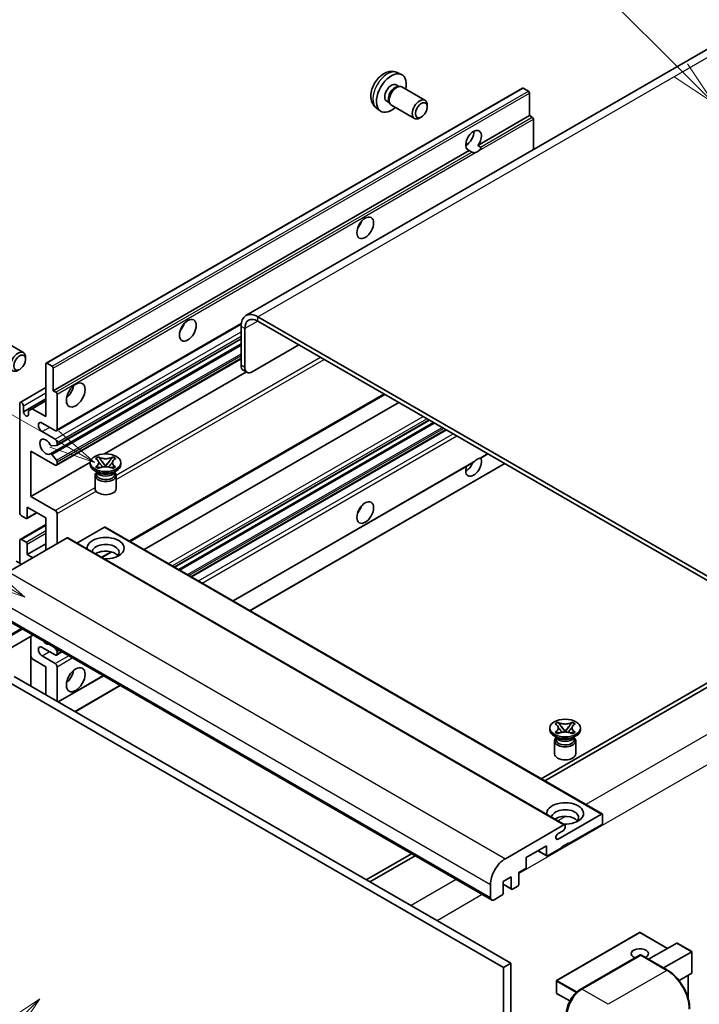
# Model space of a CAD drawing. Units: millimetres. Extents: x 5 to 13173, y -7 to 1819.
# Drawn here: x 292 to 513, y 1140 to 1459 of the extents above; entities that cross this region are included whole.
import ezdxf

# ---------------------------------------------------------------- set-up
doc = ezdxf.new("R2010")
doc.units = ezdxf.units.MM
doc.layers.add('Symbol (TK)', color=100, linetype='Continuous', lineweight=18, true_color=0x00ff3f)
doc.layers.add('Visible (ISO)', color=7, linetype='Continuous', lineweight=35)
doc.layers.add('Visible Narrow (ISO)', color=7, linetype='Continuous', lineweight=25)
doc.styles.add('Note Text (TK2)', font='MS PGothic.ttf')

# ---------------------------------------------------------------- blocks, each defined once
blk = doc.blocks.new('バルーン6')
at = {"layer": 'Symbol (TK)', "color": 100, "true_color": 0x00ff40}
for p, q in [((98.145, 249.698), (91.81, 256.033)), ((99.912, 247.93), (98.498, 250.052)), ((97.791, 249.345), (99.912, 247.93)), ((98.145, 249.698), (99.912, 247.93))]:
    blk.add_line(p, q, dxfattribs=at)
at = {"layer": 'Symbol (TK)'}
blk.add_circle((89.697, 258.146), 3, dxfattribs=at)
at = {"layer": 'Symbol (TK)', "color": 7, "insert": (89.697, 258.14), "char_height": 2, "attachment_point": 5, "style": 'Note Text (TK2)'}
blk.add_mtext('6', dxfattribs=at)
blk = doc.blocks.new('バルーン11')
at = {"layer": 'Symbol (TK)', "color": 100, "true_color": 0x00ff40}
for p, q in [((60.499, 222.46), (52.864, 226.868)), ((62.664, 221.21), (60.749, 222.893)), ((60.499, 222.46), (62.664, 221.21)), ((60.249, 222.027), (62.664, 221.21))]:
    blk.add_line(p, q, dxfattribs=at)
at = {"layer": 'Symbol (TK)'}
blk.add_circle((50.266, 228.368), 3, dxfattribs=at)
at = {"layer": 'Symbol (TK)', "color": 7, "insert": (50.266, 228.35), "char_height": 2, "attachment_point": 5, "style": 'Note Text (TK2)'}
blk.add_mtext('4', dxfattribs=at)
blk = doc.blocks.new('バルーン12')
at = {"layer": 'Symbol (TK)', "color": 100, "true_color": 0x00ff40}
for p, q in [((63.472, 199.474), (61.351, 198.06)), ((61.705, 197.707), (63.472, 199.474)), ((62.058, 197.353), (63.472, 199.474)), ((61.705, 197.707), (51.711, 187.713))]:
    blk.add_line(p, q, dxfattribs=at)
at = {"layer": 'Symbol (TK)'}
blk.add_circle((49.597, 185.599), 3, dxfattribs=at)
at = {"layer": 'Symbol (TK)', "color": 7, "insert": (49.597, 185.576), "char_height": 2, "attachment_point": 5, "style": 'Note Text (TK2)'}
blk.add_mtext('1', dxfattribs=at)
blk = doc.blocks.new('バルーン13')
at = {"layer": 'Symbol (TK)', "color": 100, "true_color": 0x00ff40}
for p, q in [((64.266, 229.739), (49.825, 238.076)), ((66.431, 228.489), (64.516, 230.172)), ((64.266, 229.739), (66.431, 228.489)), ((64.016, 229.306), (66.431, 228.489))]:
    blk.add_line(p, q, dxfattribs=at)
at = {"layer": 'Symbol (TK)'}
blk.add_circle((47.227, 239.576), 3, dxfattribs=at)
at = {"layer": 'Symbol (TK)', "color": 7, "insert": (47.227, 239.553), "char_height": 2, "attachment_point": 5, "style": 'Note Text (TK2)'}
blk.add_mtext('11', dxfattribs=at)

msp = doc.modelspace()

# ---------------------------------------------------------------- linework, layer by layer
at = {"layer": 'Visible (ISO)'}
for p, q in [((522.695, 1453.9671), (365.7173, 1363.3359)), ((414.7619, 1442.2143), (416.1199, 1441.6133)), ((414.4402, 1438.2142), (415.3371, 1437.6963)), ((414.9767, 1437.6761), (415.6044, 1437.7113)), ((300.8896, 1347.8975), (455.4429, 1437.1289)), ((416.3213, 1437.5532), (423.8011, 1433.2347)), ((457.3971, 1436.1236), (455.7001, 1437.1034)), ((457.7608, 1428.2153), (457.7608, 1435.4938)), ((411.3798, 1432.9133), (412.2767, 1432.3955)), ((412.1141, 1432.7177), (412.3973, 1432.1566)), ((412.8928, 1431.6147), (420.3725, 1427.2963)), ((424.5113, 1431.0646), (424.5112, 1431.6659)), ((408.0764, 1430.6347), (409.2759, 1429.7591)), ((440.9851, 1418.5299), (457.7608, 1428.2153)), ((458.6093, 1427.7254), (457.7608, 1428.2153)), ((422.607, 1427.7663), (422.0862, 1427.4658)), ((458.9729, 1417.1771), (458.9729, 1427.0955)), ((437.033, 1418.6375), (437.7433, 1419.0476)), ((440.9851, 1418.5299), (441.8337, 1418.04)), ((303.2074, 1338.9839), (438.1709, 1416.9051)), ((439.0194, 1416.4152), (438.1709, 1416.9051)), ((548.3714, 1259.7254), (369.5744, 1362.9539)), ((548.3714, 1258.3257), (369.5744, 1361.5542)), ((304.2421, 1325.9941), (364.1652, 1360.5907)), ((364.1196, 1359.8045), (364.1196, 1347.2071)), ((365.3318, 1359.1047), (365.3318, 1346.5073)), ((286.0117, 1355.6702), (293.4914, 1351.3518)), ((304.3131, 1321.2378), (364.1196, 1355.7672)), ((302.2553, 1318.4782), (364.1196, 1354.1956)), ((367.7562, 1345.1076), (382.9085, 1353.8558)), ((294.2016, 1349.1817), (294.2015, 1349.7829)), ((304.2421, 1314.7964), (364.1196, 1349.3668)), ((300.7831, 1330.5856), (300.7831, 1347.6621)), ((301.1467, 1347.872), (302.8438, 1346.8922)), ((303.2074, 1346.2623), (303.2074, 1338.9839)), ((319.8015, 1318.4707), (365.8428, 1345.0527)), ((366.0419, 1344.9378), (364.8297, 1345.6376)), ((292.4753, 1335.1771), (300.7831, 1339.9736)), ((303.2074, 1338.9839), (304.056, 1338.494)), ((293.51, 1332.1253), (300.7831, 1336.3244)), ((296.3586, 1333.1401), (300.7831, 1335.6945)), ((304.4196, 1337.8641), (304.4196, 1326.3865)), ((328.0952, 1290.0761), (410.7367, 1337.7891)), ((292.2978, 1299.4421), (292.2978, 1334.7847)), ((293.51, 1334.0849), (293.51, 1332.1253)), ((295.1464, 1332.4402), (296.3586, 1333.1401)), ((295.1464, 1331.1805), (295.1464, 1332.4402)), ((296.3586, 1333.1401), (300.7831, 1330.5856)), ((332.6929, 1287.4216), (415.3344, 1335.1347)), ((342.5776, 1281.7147), (425.219, 1329.4277)), ((303.8135, 1326.0366), (299.5709, 1328.486)), ((343.9143, 1280.9429), (426.5558, 1328.656)), ((348.0962, 1278.5285), (430.7377, 1326.2415)), ((299.5709, 1325.6866), (303.8135, 1323.2371)), ((304.2378, 1321.2146), (302.6944, 1321.0767)), ((304.4196, 1322.1874), (304.4196, 1321.4733)), ((295.9343, 1319.3879), (295.9343, 1304.691)), ((303.8135, 1314.8389), (295.9343, 1319.3879)), ((302.6905, 1318.2961), (304.234, 1316.4042)), ((316.9253, 1316.9501), (317.8546, 1317.4867)), ((317.0182, 1316.8965), (316.9253, 1316.9501)), ((317.8546, 1317.4867), (317.9476, 1317.433)), ((317.8546, 1317.4867), (317.9612, 1317.3493)), ((322.3948, 1317.3493), (322.5013, 1317.4867)), ((322.4084, 1317.433), (322.5013, 1317.4867)), ((322.5013, 1317.4867), (323.4307, 1316.9501)), ((323.4307, 1316.9501), (323.3377, 1316.8965)), ((441.9153, 1317.1341), (444.2137, 1318.4612)), ((295.9343, 1304.691), (315.2208, 1315.8261)), ((304.4196, 1315.9309), (304.4196, 1315.1888)), ((315.2066, 1315.0488), (315.2066, 1315.6087)), ((316.9253, 1314.2673), (317.0182, 1314.321)), ((317.8546, 1313.7308), (316.9253, 1314.2673)), ((316.9253, 1314.2673), (317.0319, 1314.253)), ((317.9476, 1313.7844), (317.8546, 1313.7308)), ((317.9816, 1314.1251), (318.5336, 1314.0508)), ((318.911, 1316.1247), (320.1768, 1314.4927)), ((319.8621, 1314.3087), (320.178, 1314.4911)), ((320.178, 1314.4917), (320.178, 1314.4911)), ((320.178, 1314.4911), (320.4939, 1314.3087)), ((320.1792, 1314.4927), (321.445, 1316.1247)), ((321.8224, 1314.0508), (322.3744, 1314.1251)), ((322.5013, 1313.7308), (322.4084, 1313.7844)), ((323.4307, 1314.2673), (322.5013, 1313.7308)), ((323.3241, 1314.253), (323.4307, 1314.2673)), ((323.3377, 1314.321), (323.4307, 1314.2673)), ((325.1494, 1315.0488), (325.1494, 1315.6087)), ((361.5723, 1270.7481), (439.4521, 1315.712)), ((367.0271, 1267.5987), (449.6686, 1315.3118)), ((317.7536, 1312.3894), (316.6627, 1313.0193)), ((316.7494, 1311.4621), (316.7494, 1307.2105)), ((317.3395, 1312.4106), (317.1635, 1312.7301)), ((317.1994, 1312.6649), (317.1994, 1311.8295)), ((322.6024, 1312.3894), (323.6933, 1313.0193)), ((323.0165, 1312.4106), (323.1924, 1312.7301)), ((323.1566, 1312.6649), (323.1566, 1311.8295)), ((323.6066, 1311.4621), (323.6066, 1307.2105)), ((295.9343, 1304.691), (303.8135, 1300.142)), ((294.7221, 1301.1917), (294.7221, 1297.7624)), ((300.7831, 1297.6925), (294.7221, 1301.1917)), ((294.3585, 1297.5525), (292.9039, 1298.3923)), ((294.6156, 1297.527), (297.8426, 1299.3901)), ((300.7831, 1287.1947), (300.7831, 1297.6925)), ((304.4196, 1299.0922), (304.4196, 1289.2942)), ((292.4753, 1290.7364), (300.7831, 1295.5329)), ((319.8143, 1294.6831), (310.8736, 1289.5212)), ((320.0715, 1294.7086), (481.2918, 1201.628)), ((307.6925, 1291.1838), (288.6612, 1280.1961)), ((307.9496, 1291.2093), (469.17, 1198.1287)), ((292.2978, 1282.9955), (292.2978, 1290.344)), ((292.9039, 1290.6939), (294.3585, 1289.8541)), ((294.7221, 1285.7949), (300.7831, 1289.2942)), ((294.7221, 1289.2242), (294.7221, 1285.7949)), ((294.7221, 1285.7949), (296.5404, 1284.7452)), ((319.0038, 1284.8272), (322.1547, 1286.6463)), ((292.9039, 1282.6456), (291.2068, 1283.6254)), ((284.1675, 1266.814), (445.3879, 1173.7334)), ((296.5734, 1259.6514), (280.989, 1250.6538)), ((295.8633, 1259.2415), (295.8633, 1243.1448)), ((303.8135, 1253.2517), (299.5709, 1255.7012)), ((303.5747, 1255.6092), (304.2378, 1254.7844)), ((296.3586, 1251.957), (295.8633, 1252.8148)), ((299.5709, 1252.9018), (303.8135, 1250.4523)), ((304.2421, 1253.2093), (305.9868, 1254.2166)), ((304.4196, 1254.3157), (304.4196, 1253.6016)), ((300.7831, 1249.4025), (296.3586, 1251.957)), ((300.7831, 1240.3044), (300.7831, 1249.4025)), ((304.4196, 1249.4025), (304.4196, 1238.2049)), ((290.4795, 1246.2532), (451.6998, 1153.1726)), ((304.8127, 1237.9779), (319.4629, 1246.4362)), ((521.0973, 1247.4779), (461.4873, 1213.0621)), ((462.6995, 1212.3622), (522.3095, 1246.7781)), ((288.0551, 1244.8535), (449.2755, 1151.7729)), ((310.2675, 1234.8286), (324.9177, 1243.2869)), ((466.0238, 1230.8681), (466.9532, 1231.4046)), ((466.1167, 1230.8144), (466.0238, 1230.8681)), ((466.9532, 1231.4046), (467.0461, 1231.351)), ((466.9532, 1231.4046), (467.0597, 1231.2672)), ((468.0095, 1230.0427), (469.2753, 1228.4106)), ((469.2777, 1228.4106), (470.5435, 1230.0427)), ((471.4933, 1231.2672), (471.5999, 1231.4046)), ((471.5069, 1231.351), (471.5999, 1231.4046)), ((471.5999, 1231.4046), (472.5292, 1230.8681)), ((472.5292, 1230.8681), (472.4363, 1230.8144)), ((464.3051, 1228.9668), (464.3051, 1229.5267)), ((466.8521, 1226.3073), (465.7612, 1226.9372)), ((466.0238, 1228.1853), (466.1167, 1228.2389)), ((466.9532, 1227.6487), (466.0238, 1228.1853)), ((466.0238, 1228.1853), (466.1304, 1228.1709)), ((467.0461, 1227.7024), (466.9532, 1227.6487)), ((467.0801, 1228.0431), (467.6321, 1227.9687)), ((468.9606, 1228.2266), (469.2765, 1228.409)), ((469.2765, 1228.4097), (469.2765, 1228.409)), ((469.2765, 1228.409), (469.5924, 1228.2266)), ((470.9209, 1227.9687), (471.4729, 1228.0431)), ((471.5999, 1227.6487), (471.5069, 1227.7024)), ((472.5292, 1228.1853), (471.5999, 1227.6487)), ((471.7009, 1226.3073), (472.7918, 1226.9372)), ((472.4226, 1228.1709), (472.5292, 1228.1853)), ((472.4363, 1228.2389), (472.5292, 1228.1853)), ((474.2479, 1228.9668), (474.2479, 1229.5267)), ((465.8479, 1225.38), (465.8479, 1221.1284)), ((466.438, 1226.3286), (466.2621, 1226.648)), ((466.2979, 1226.5829), (466.2979, 1225.7475)), ((472.115, 1226.3286), (472.291, 1226.648)), ((472.2551, 1226.5829), (472.2551, 1225.7475)), ((472.7051, 1225.38), (472.7051, 1221.1284)), ((467.0037, 1193.5017), (481.0347, 1201.6025)), ((481.3983, 1201.3925), (481.3983, 1198.7331)), ((449.8816, 1187.1155), (468.9128, 1198.1032)), ((481.0347, 1198.1032), (470.4887, 1192.0145)), ((468.6704, 1196.2136), (467.0037, 1195.2513)), ((469.2765, 1197.8933), (469.2765, 1197.2634)), ((470.4887, 1192.2944), (468.0643, 1190.8947)), ((470.2463, 1192.1544), (470.4887, 1192.0145)), ((470.4887, 1192.0145), (470.4887, 1192.2944)), ((419.3779, 1188.7502), (404.7278, 1180.2919)), ((463.2156, 1191.3146), (456.6698, 1187.5354)), ((460.3982, 1189.688), (463.3221, 1187.9998)), ((463.2156, 1188.2353), (463.2156, 1191.3146)), ((468.0643, 1190.6148), (463.5792, 1188.0253)), ((468.0643, 1190.8947), (468.0643, 1190.6148)), ((405.9399, 1179.5921), (420.5901, 1188.0504)), ((456.6698, 1187.5354), (456.6698, 1184.4561)), ((456.3061, 1183.8262), (454.2454, 1182.6364)), ((454.2454, 1182.6364), (454.2454, 1178.8572)), ((451.8211, 1181.2367), (449.1543, 1179.697)), ((449.1543, 1179.697), (449.1543, 1175.9178)), ((451.8211, 1177.4575), (451.8211, 1181.2367)), ((445.0328, 1174.5181), (445.0328, 1178.7172)), ((449.1543, 1178.8233), (451.9276, 1177.2221)), ((453.8818, 1178.2273), (452.1847, 1177.2476)), ((448.7906, 1175.288), (446.245, 1173.8183)), ((493.4345, 1163.189), (466.524, 1147.6522)), ((502.5405, 1158.0306), (493.6059, 1163.189)), ((496.3731, 1154.4698), (505.5208, 1159.7512)), ((510.4197, 1156.9808), (505.642, 1159.7392)), ((501.2218, 1151.6704), (510.3695, 1156.9518)), ((510.3695, 1156.9518), (510.4197, 1156.9808)), ((510.4197, 1156.9808), (510.4197, 1150.0642)), ((474.214, 1144.6906), (493.6089, 1155.8882)), ((493.8232, 1155.797), (474.7313, 1144.7743)), ((493.8171, 1155.8635), (493.8838, 1155.8249)), ((502.5228, 1150.9193), (494.0375, 1155.8182)), ((451.6998, 1153.1726), (449.2755, 1151.7729)), ((449.2755, 1151.7729), (449.2755, 1042.5956)), ((451.6998, 1153.1726), (451.6998, 1043.9953)), ((466.4383, 1147.5038), (466.4383, 1143.5846)), ((510.3695, 1149.9532), (506.2485, 1147.574)), ((509.2075, 1149.2824), (509.2075, 1141.8164)), ((470.8141, 1140.9592), (466.524, 1143.4361))]:
    msp.add_line(p, q, dxfattribs=at)
for centre, start, end in [((493.5202, 1163.0405), 60, 120), ((466.6097, 1147.5038), 120, 180), ((466.6097, 1143.5846), 180, 240)]:
    msp.add_arc(centre, 0.1714, start, end, dxfattribs=at)
for centre, major_axis, start_param, end_param in [((412.91, 1435.5637), (3.4286, 5.9385), 5.23598776, 10.47197551), ((412.91, 1435.5637), (1.5302, 2.6504), 0, 3.14159265), ((414.0865, 1434.8845), (1.5302, 2.6504), 0.36144194, 2.78015071), ((414.607, 1434.5839), (1.7143, 2.9692), 0, 3.14159264), ((455.7001, 1436.6835), (-0.2571, 0.4454), 5.49778714, 6.28318531), ((457.3971, 1435.7037), (-0.2571, 0.4454), 3.92699082, 5.49778714), ((422.0868, 1430.2655), (1.7143, 2.9692), 5.49801994, 10.20994333), ((458.6093, 1427.3055), (-0.2571, 0.4454), 3.92699082, 5.49778714), ((439.578, 1420.167), (-1.8, -3.1177), 1.37108371, 6.48289793), ((437.1537, 1421.5667), (1.8, 3.1177), 3.88043833, 5.54433963), ((440.7902, 1419.4671), (-1.8, -3.1177), 0.56674497, 1.00405136), ((400.7882, 1393.9224), (1.9286, 3.3404), 4.37255207, 5.05222589), ((369.5744, 1356.6552), (-3.8571, 6.6808), 5.49778714, 7.06858347), ((369.5744, 1356.6552), (-3, 5.1962), 5.49778714, 7.06858347), ((343.2095, 1360.6793), (1.9286, 3.3404), 4.37255207, 5.05222589), ((291.7771, 1348.3826), (1.7143, 2.9692), 5.49801994, 10.20994333), ((301.1467, 1347.4521), (-0.2571, 0.4454), 5.49778714, 7.06858347), ((302.8438, 1346.4723), (0.2571, -0.4454), 0.78539816, 2.35619449), ((366.544, 1348.6069), (-1.7143, -2.9692), 5.49778714, 6.28318531), ((367.7562, 1347.907), (-1.7143, -2.9692), 5.49778714, 7.06858347), ((306.844, 1339.6837), (2.1429, 3.7115), 4.15479015, 5.26998781), ((304.056, 1338.0741), (0.2571, -0.4454), 0.78539816, 2.35619449), ((292.9039, 1334.4348), (-0.4286, 0.7423), 3.92699082, 7.06858347), ((294.3282, 1331.7644), (0.5826, -1.0091), 4.04450246, 6.95107183), ((299.5709, 1327.0863), (-0.8571, 1.4846), 5.49778714, 8.6393798), ((303.8135, 1326.7364), (0.4286, -0.7423), 5.49778714, 7.06858347), ((300.7831, 1320.7877), (-1.3714, 2.3754), 4.64831773, 9.48877222), ((303.8135, 1322.5373), (0.4286, -0.7423), 0.78539816, 2.35619449), ((302.5126, 1321.5454), (0.2571, -0.4454), 4.64831773, 6.02138592), ((304.056, 1321.6832), (0.2571, -0.4454), 6.02138592, 7.06858347), ((302.5124, 1318.0328), (-0.2571, 0.4454), 4.98615215, 6.34717957), ((304.056, 1316.1409), (0.2571, -0.4454), 0.78539816, 1.8445595), ((439.578, 1314.489), (1.8, 3.1177), 1.89967508, 5.95827663), ((440.7902, 1313.7891), (1.8, 3.1177), 0.56674497, 1.00405136), ((303.8135, 1315.5387), (0.4286, -0.7423), 5.49778714, 7.06858347), ((320.178, 1315.0488), (-4.9714, 0), 0, 3.14159265), ((437.1537, 1315.8887), (1.8, 3.1177), 3.88043833, 4.9607944), ((320.178, 1311.4621), (-3.4286, 0), 5.76506171, 9.94290156), ((320.178, 1311.8295), (-2.9786, 0), 0, 2.35619449), ((320.178, 1312.9318), (2.9786, 0), 3.44947975, 5.97529822), ((320.178, 1313.7891), (-3.4286, 0), 0.78539816, 2.35619449), ((320.178, 1311.8295), (2.9786, 0), 5.49778714, 6.28318531), ((320.178, 1307.2105), (-3.4286, 0), 0, 3.14159265), ((400.7882, 1301.5417), (1.9286, 3.3404), 4.37255207, 5.05222589), ((292.9039, 1299.0922), (-0.4286, 0.7423), 0.78539816, 2.35619449), ((294.3585, 1297.9724), (0.2571, -0.4454), 5.49778714, 7.06858347), ((303.8135, 1299.4421), (0.4286, -0.7423), 0.78539816, 2.35619449), ((319.8143, 1294.2632), (0.2571, 0.4454), 0, 0.78539816), ((292.9039, 1289.9941), (-0.4286, 0.7423), 5.49778714, 7.06858347), ((307.6925, 1290.7639), (0.2571, 0.4454), 0, 0.78539816), ((320.178, 1287.8945), (-6, 0), 1.4859354, 6.36804624), ((294.3585, 1289.4342), (0.2571, -0.4454), 0.78539816, 2.35619449), ((320.178, 1286.5648), (4.3714, 0), 5.6701034, 9.38273142), ((320.178, 1284.3952), (-4.3714, 0), 3.585875, 5.56675786), ((299.5709, 1254.3015), (-0.8571, 1.4846), 5.49778714, 8.6393798), ((300.7831, 1259.2005), (1.3714, -2.3754), 5.01109219, 5.9844821), ((303.8135, 1253.9516), (0.4286, -0.7423), 5.49778714, 7.06858347), ((304.056, 1254.5257), (0.2571, -0.4454), 0.78539816, 1.83259571), ((303.8135, 1249.7525), (0.4286, -0.7423), 0.78539816, 2.35619449), ((306.844, 1247.303), (2.1429, 3.7115), 4.15479015, 5.26998781), ((469.2765, 1228.9668), (-4.9714, 0), 0, 3.14159265), ((469.2765, 1225.38), (-3.4286, 0), 5.76506171, 9.94290156), ((469.2765, 1225.7475), (-2.9786, 0), 0, 2.35619449), ((469.2765, 1226.8497), (2.9786, 0), 3.44947975, 5.97529822), ((469.2765, 1227.707), (-3.4286, 0), 0.78539816, 2.35619449), ((469.2765, 1225.7475), (2.9786, 0), 5.49778714, 6.28318531), ((469.2765, 1221.1284), (-3.4286, 0), 0, 3.14159265), ((469.2765, 1201.8124), (-6, 0), 1.4859354, 6.36804624), ((469.2765, 1200.4827), (4.3714, 0), 5.6701034, 9.38273142), ((481.0347, 1201.1826), (0.2571, 0.4454), 5.49778714, 7.06858347), ((469.2765, 1198.3132), (-4.3714, 0), 3.585875, 5.56675786), ((468.9128, 1197.6833), (0.2571, 0.4454), 5.49778714, 7.06858347), ((481.0347, 1198.5231), (-0.2571, -0.4454), 0.78539816, 2.35619449), ((467.0037, 1194.3765), (-0.5357, -0.9279), 3.92699082, 7.06858347), ((468.6704, 1196.9135), (-0.4286, -0.7423), 0.78539816, 2.35619449), ((449.8816, 1181.5167), (3.4286, 5.9385), 0.78539816, 2.35619449), ((463.5792, 1188.4452), (-0.2571, -0.4454), 5.49778714, 7.06858347), ((456.3061, 1184.2461), (-0.2571, -0.4454), 0.78539816, 2.35619449), ((448.7906, 1175.7079), (-0.2571, -0.4454), 0.78539816, 2.35619449), ((452.1847, 1177.6675), (-0.2571, -0.4454), 5.49778714, 7.06858347), ((453.8818, 1178.6473), (-0.2571, -0.4454), 0.78539816, 2.35619449), ((446.245, 1175.218), (-0.8571, -1.4846), 5.49778714, 7.06858347), ((505.642, 1159.5412), (0.1212, -0.21), 2.35619449, 3.14159265), ((493.5202, 1156.3219), (-2.7789, 0), 2.26572777, 7.28396894), ((493.8232, 1155.5171), (-0.2143, 0.3712), 6.14128825, 6.28318531), ((493.8232, 1155.4471), (0.2143, 0.3712), 0, 0.78539816), ((510.2483, 1150.1632), (-0.1212, 0.21), 3.14159265, 3.92699082), ((474.7313, 1139.1755), (-3.4286, -5.9385), 3.92699082, 5.49778714)]:
    msp.add_ellipse(centre, major_axis=major_axis, ratio=0.57735027, start_param=start_param, end_param=end_param, dxfattribs=at)
for centre, major_axis in [((422.6075, 1429.9649), (1.3462, 2.3317)), ((404.4247, 1391.8229), (-1.9286, -3.3404)), ((346.846, 1358.5798), (-1.9286, -3.3404)), ((292.2978, 1348.082), (1.3462, 2.3317)), ((310.4805, 1337.5842), (-2.1429, -3.7115)), ((320.178, 1315.6087), (4.9714, 0)), ((404.4247, 1299.4421), (-1.9286, -3.3404)), ((310.4805, 1245.2034), (-2.1429, -3.7115)), ((469.2765, 1229.5267), (4.9714, 0))]:
    msp.add_ellipse(centre, major_axis=major_axis, ratio=0.57735027, dxfattribs=at)
for points, knots in [([(414.7619, 1442.2143), (414.3238, 1442.4082), (413.8586, 1442.5192), (412.897, 1442.5976), (412.4059, 1442.547), (411.371, 1442.3009), (410.8471, 1442.071), (409.765, 1441.432), (409.2309, 1440.9893), (408.2526, 1439.9646), (407.8154, 1439.3752), (407.0869, 1438.1206), (406.7943, 1437.4568), (406.3768, 1436.075), (406.2519, 1435.3568), (406.2449, 1433.9197), (406.3488, 1433.1956), (406.8616, 1431.9591), (407.1868, 1431.4431), (407.7716, 1430.8744), (407.9195, 1430.7492), (408.0764, 1430.6347)], [0.84730152, 0.84730152, 0.84730152, 0.84730152, 1.05226137, 1.05226137, 1.28485125, 1.28485125, 1.58220865, 1.58220865, 1.9574686, 1.9574686, 2.35189349, 2.35189349, 2.74172985, 2.74172985, 3.13599765, 3.13599765, 3.51030353, 3.51030353, 3.78196582, 3.78196582, 3.86508746, 3.86508746, 3.86508746, 3.86508746]), ([(440.238, 1416.2789), (440.1059, 1416.2365), (439.9745, 1416.2108), (439.738, 1416.2002), (439.6051, 1416.2105), (439.427, 1416.2504), (439.3583, 1416.2699), (439.2518, 1416.3068), (439.1997, 1416.3273), (439.1017, 1416.371), (439.0558, 1416.3942), (439.0194, 1416.4152)], [-0.0853709179, -0.0853709179, -0.0853709179, -0.0853709179, -0.0545116262, -0.0545116262, -0.0293355354, -0.0293355354, -0.0179856969, -0.0179856969, -0.0089928485, -0.0089928485, 0, 0, 0, 0]), ([(441.8337, 1418.04), (441.87, 1418.019), (441.8986, 1417.9857), (441.9334, 1417.9056), (441.94, 1417.8589), (441.9385, 1417.7595), (441.9244, 1417.6922), (441.8647, 1417.5151), (441.7811, 1417.3798), (441.5989, 1417.1487), (441.4745, 1417.0267), (441.3424, 1416.9165)], [-0.2570614387, -0.2570614387, -0.2570614387, -0.2570614387, -0.2480685903, -0.2480685903, -0.2390757418, -0.2390757418, -0.2277259033, -0.2277259033, -0.2025498125, -0.2025498125, -0.1716905209, -0.1716905209, -0.1716905209, -0.1716905209]), ([(317.0182, 1316.8965), (317.3127, 1316.7264), (317.546, 1316.5244), (317.8651, 1316.077), (317.9458, 1315.8356), (317.9383, 1315.3583), (317.8566, 1315.1269), (317.5427, 1314.6902), (317.3107, 1314.4898), (317.0182, 1314.321)], [0, 0, 0, 0, 0.072885793, 0.072885793, 0.146658287, 0.146658287, 0.217581823, 0.217581823, 0.289952455, 0.289952455, 0.289952455, 0.289952455]), ([(322.4084, 1317.433), (322.1139, 1317.263), (321.764, 1317.1283), (320.989, 1316.9441), (320.571, 1316.8975), (319.7442, 1316.9018), (319.3434, 1316.949), (318.5871, 1317.1302), (318.24, 1317.2642), (317.9476, 1317.433)], [0, 0, 0, 0, 0.072885793, 0.072885793, 0.146658287, 0.146658287, 0.217581823, 0.217581823, 0.289952455, 0.289952455, 0.289952455, 0.289952455]), ([(318.911, 1316.1247), (318.8056, 1316.2606), (318.7057, 1316.3937), (318.4697, 1316.7039), (318.374, 1316.8279), (318.1348, 1317.1301), (318.0479, 1317.2375), (317.9612, 1317.3493)], [0, 0, 0, 0, 0.0306367579, 0.0306367579, 0.0633579056, 0.0633579056, 0.093091513, 0.093091513, 0.093091513, 0.093091513]), ([(322.3948, 1317.3493), (322.2988, 1317.2255), (322.1984, 1317.1019), (321.944, 1316.779), (321.8541, 1316.662), (321.6245, 1316.3594), (321.5381, 1316.2448), (321.445, 1316.1247)], [0, 0, 0, 0, 0.0279076229, 0.0279076229, 0.0541181619, 0.0541181619, 0.0746286333, 0.0746286333, 0.0746286333, 0.0746286333]), ([(323.3377, 1314.321), (323.0432, 1314.491), (322.81, 1314.6931), (322.4909, 1315.1405), (322.4102, 1315.3818), (322.4177, 1315.8592), (322.4994, 1316.0906), (322.8132, 1316.5272), (323.0453, 1316.7276), (323.3377, 1316.8965)], [0, 0, 0, 0, 0.072885793, 0.072885793, 0.146658287, 0.146658287, 0.217581823, 0.217581823, 0.289952455, 0.289952455, 0.289952455, 0.289952455]), ([(439.4521, 1315.7121), (439.4625, 1315.7181), (439.4726, 1315.7241), (439.6051, 1315.8049), (439.738, 1315.9118), (439.9745, 1316.1116), (440.1059, 1316.2296), (440.238, 1316.3397)], [-0.2297186485, -0.2297186485, -0.2297186485, -0.2297186485, -0.2277259033, -0.2277259033, -0.2025498125, -0.2025498125, -0.1716905209, -0.1716905209, -0.1716905209, -0.1716905209]), ([(441.3424, 1316.9773), (441.4745, 1317.0197), (441.5989, 1317.0495), (441.7811, 1317.0914), (441.8647, 1317.1095), (441.9091, 1317.1308), (441.9122, 1317.1324), (441.9151, 1317.1342)], [-0.0853709179, -0.0853709179, -0.0853709179, -0.0853709179, -0.0545116262, -0.0545116262, -0.0293355354, -0.0293355354, -0.0273427902, -0.0273427902, -0.0273427902, -0.0273427902]), ([(317.9816, 1314.1251), (317.8762, 1314.1393), (317.7718, 1314.1544), (317.5293, 1314.1885), (317.4331, 1314.2015), (317.2004, 1314.2314), (317.1185, 1314.2413), (317.0319, 1314.253)], [0, 0, 0, 0, 0.0306367579, 0.0306367579, 0.0633579056, 0.0633579056, 0.093091513, 0.093091513, 0.093091513, 0.093091513]), ([(317.9219, 1315.8143), (317.9301, 1315.8023), (317.94, 1315.7881), (317.9635, 1315.7554), (317.9777, 1315.7362), (318.012, 1315.6909), (318.0327, 1315.6642), (318.0885, 1315.5936), (318.1246, 1315.5494), (318.2323, 1315.419), (318.305, 1315.3335), (318.5706, 1315.0225), (318.7651, 1314.8005), (319.0098, 1314.4746), (319.0737, 1314.3845), (319.1423, 1314.2681), (319.1552, 1314.245), (319.1673, 1314.2218)], [0.066291801, 0.066291801, 0.066291801, 0.066291801, 0.070187519, 0.070187519, 0.074729259, 0.074729259, 0.080731294, 0.080731294, 0.090656636, 0.090656636, 0.110328674, 0.110328674, 0.162837598, 0.162837598, 0.181946023, 0.181946023, 0.186576357, 0.186576357, 0.186576357, 0.186576357]), ([(317.9476, 1313.7844), (318.2421, 1313.9545), (318.592, 1314.0892), (319.367, 1314.2734), (319.785, 1314.32), (320.6118, 1314.3156), (321.0126, 1314.2685), (321.7689, 1314.0873), (322.116, 1313.9533), (322.4084, 1313.7844)], [0, 0, 0, 0, 0.072885793, 0.072885793, 0.146658287, 0.146658287, 0.217581823, 0.217581823, 0.289952455, 0.289952455, 0.289952455, 0.289952455]), ([(320.178, 1314.4917), (320.178, 1314.4918), (320.1779, 1314.4918), (320.1778, 1314.4918), (320.1776, 1314.4919), (320.1774, 1314.492), (320.1773, 1314.4921), (320.1772, 1314.4922), (320.1771, 1314.4923), (320.177, 1314.4924), (320.177, 1314.4924), (320.1769, 1314.4925), (320.1769, 1314.4925), (320.1769, 1314.4925), (320.1769, 1314.4926), (320.1768, 1314.4926), (320.1768, 1314.4926), (320.1768, 1314.4926), (320.1768, 1314.4926), (320.1768, 1314.4926), (320.1768, 1314.4926), (320.1768, 1314.4927)], [0.0000813589658, 0.0000813589658, 0.0000813589658, 0.0000813589658, 0.0000886547804, 0.0000886547804, 0.0001116313423, 0.0001116313423, 0.0001345645454, 0.0001345645454, 0.0001458173852, 0.0001458173852, 0.0001568303456, 0.0001568303456, 0.000162226718, 0.000162226718, 0.0001648942266, 0.0001648942266, 0.0001675401949, 0.0001675401949, 0.0001688548644, 0.0001688548644, 0.0001712783269, 0.0001712783269, 0.0001712783269, 0.0001712783269]), ([(320.1792, 1314.4927), (320.1792, 1314.4926), (320.1792, 1314.4926), (320.1791, 1314.4926), (320.1791, 1314.4925), (320.1791, 1314.4925), (320.179, 1314.4925), (320.179, 1314.4924), (320.179, 1314.4924), (320.1789, 1314.4923), (320.1789, 1314.4923), (320.1788, 1314.4922), (320.1787, 1314.4922), (320.1786, 1314.492), (320.1785, 1314.492), (320.1782, 1314.4918), (320.1781, 1314.4918), (320.178, 1314.4917)], [0, 0, 0, 0, 0.0000052612573, 0.0000052612573, 0.0000106101267, 0.0000106101267, 0.0000160401592, 0.0000160401592, 0.0000215441929, 0.0000215441929, 0.0000327423002, 0.0000327423002, 0.0000441350315, 0.0000441350315, 0.0000671979136, 0.0000671979136, 0.0000901023593, 0.0000901023593, 0.0000901023593, 0.0000901023593]), ([(321.1887, 1314.2218), (321.1893, 1314.223), (321.1899, 1314.2241), (321.2164, 1314.2746), (321.2459, 1314.3233), (321.3303, 1314.4528), (321.3884, 1314.5321), (321.578, 1314.7788), (321.7152, 1314.9404), (321.9521, 1315.2179), (322.052, 1315.334), (322.188, 1315.4966), (322.225, 1315.5414), (322.2852, 1315.616), (322.3089, 1315.6459), (322.3554, 1315.7057), (322.3785, 1315.7363), (322.4089, 1315.7781), (322.4185, 1315.7917), (322.4293, 1315.8073), (322.4317, 1315.8109), (322.434, 1315.8143)], [0.018093213, 0.018093213, 0.018093213, 0.018093213, 0.018320555, 0.018320555, 0.028222973, 0.028222973, 0.045383463, 0.045383463, 0.082990685, 0.082990685, 0.109990992, 0.109990992, 0.120123365, 0.120123365, 0.126810052, 0.126810052, 0.133730941, 0.133730941, 0.137307073, 0.137307073, 0.138410721, 0.138410721, 0.138410721, 0.138410721]), ([(323.3241, 1314.253), (323.2281, 1314.2401), (323.134, 1314.2288), (322.8851, 1314.1965), (322.794, 1314.1839), (322.5573, 1314.1505), (322.4675, 1314.1377), (322.3744, 1314.1251)], [0, 0, 0, 0, 0.0279076229, 0.0279076229, 0.0541181619, 0.0541181619, 0.0746286333, 0.0746286333, 0.0746286333, 0.0746286333]), ([(466.1167, 1230.8144), (466.4113, 1230.6444), (466.6445, 1230.4423), (466.9636, 1229.9949), (467.0443, 1229.7535), (467.0368, 1229.2762), (466.9551, 1229.0448), (466.6412, 1228.6082), (466.4092, 1228.4078), (466.1167, 1228.2389)], [0, 0, 0, 0, 0.072885793, 0.072885793, 0.146658287, 0.146658287, 0.217581823, 0.217581823, 0.289952455, 0.289952455, 0.289952455, 0.289952455]), ([(471.5069, 1231.351), (471.2124, 1231.1809), (470.8625, 1231.0462), (470.0875, 1230.862), (469.6695, 1230.8154), (468.8427, 1230.8197), (468.4419, 1230.8669), (467.6856, 1231.0481), (467.3385, 1231.1821), (467.0461, 1231.351)], [0, 0, 0, 0, 0.072885793, 0.072885793, 0.146658287, 0.146658287, 0.217581823, 0.217581823, 0.289952455, 0.289952455, 0.289952455, 0.289952455]), ([(468.0095, 1230.0427), (467.9041, 1230.1785), (467.8042, 1230.3116), (467.5682, 1230.6219), (467.4725, 1230.7458), (467.2333, 1231.0481), (467.1464, 1231.1555), (467.0597, 1231.2672)], [0, 0, 0, 0, 0.0306367579, 0.0306367579, 0.0633579056, 0.0633579056, 0.093091513, 0.093091513, 0.093091513, 0.093091513]), ([(471.4933, 1231.2672), (471.3973, 1231.1434), (471.2969, 1231.0199), (471.0425, 1230.697), (470.9527, 1230.5799), (470.723, 1230.2773), (470.6367, 1230.1627), (470.5435, 1230.0427)], [0, 0, 0, 0, 0.0279076229, 0.0279076229, 0.0541181619, 0.0541181619, 0.0746286333, 0.0746286333, 0.0746286333, 0.0746286333]), ([(472.4363, 1228.2389), (472.1418, 1228.409), (471.9085, 1228.611), (471.5894, 1229.0584), (471.5087, 1229.2998), (471.5162, 1229.7771), (471.5979, 1230.0085), (471.9118, 1230.4452), (472.1438, 1230.6456), (472.4363, 1230.8144)], [0, 0, 0, 0, 0.072885793, 0.072885793, 0.146658287, 0.146658287, 0.217581823, 0.217581823, 0.289952455, 0.289952455, 0.289952455, 0.289952455]), ([(467.0801, 1228.0431), (466.9748, 1228.0572), (466.8703, 1228.0723), (466.6278, 1228.1064), (466.5316, 1228.1195), (466.299, 1228.1493), (466.217, 1228.1593), (466.1304, 1228.1709)], [0, 0, 0, 0, 0.0306367579, 0.0306367579, 0.0633579056, 0.0633579056, 0.093091513, 0.093091513, 0.093091513, 0.093091513]), ([(467.0205, 1229.7322), (467.0286, 1229.7202), (467.0385, 1229.7061), (467.062, 1229.6733), (467.0762, 1229.6542), (467.1105, 1229.6089), (467.1312, 1229.5822), (467.1871, 1229.5116), (467.2231, 1229.4673), (467.3308, 1229.337), (467.4036, 1229.2515), (467.6692, 1228.9404), (467.8636, 1228.7184), (468.1083, 1228.3925), (468.1722, 1228.3024), (468.2408, 1228.186), (468.2537, 1228.163), (468.2658, 1228.1398)], [0.066291801, 0.066291801, 0.066291801, 0.066291801, 0.070187519, 0.070187519, 0.074729259, 0.074729259, 0.080731294, 0.080731294, 0.090656636, 0.090656636, 0.110328674, 0.110328674, 0.162837598, 0.162837598, 0.181946023, 0.181946023, 0.186576357, 0.186576357, 0.186576357, 0.186576357]), ([(467.0461, 1227.7024), (467.3406, 1227.8724), (467.6905, 1228.0071), (468.4655, 1228.1913), (468.8835, 1228.2379), (469.7103, 1228.2336), (470.1111, 1228.1864), (470.8674, 1228.0052), (471.2145, 1227.8712), (471.5069, 1227.7024)], [0, 0, 0, 0, 0.072885793, 0.072885793, 0.146658287, 0.146658287, 0.217581823, 0.217581823, 0.289952455, 0.289952455, 0.289952455, 0.289952455]), ([(469.2765, 1228.4097), (469.2765, 1228.4097), (469.2764, 1228.4097), (469.2763, 1228.4098), (469.2762, 1228.4098), (469.2759, 1228.41), (469.2758, 1228.41), (469.2757, 1228.4102), (469.2756, 1228.4102), (469.2755, 1228.4103), (469.2755, 1228.4104), (469.2754, 1228.4104), (469.2754, 1228.4104), (469.2754, 1228.4105), (469.2754, 1228.4105), (469.2753, 1228.4105), (469.2753, 1228.4105), (469.2753, 1228.4105), (469.2753, 1228.4105), (469.2753, 1228.4106), (469.2753, 1228.4106), (469.2753, 1228.4106)], [0.0000813589658, 0.0000813589658, 0.0000813589658, 0.0000813589658, 0.0000886547804, 0.0000886547804, 0.0001116313423, 0.0001116313423, 0.0001345645454, 0.0001345645454, 0.0001458173852, 0.0001458173852, 0.0001568303456, 0.0001568303456, 0.000162226718, 0.000162226718, 0.0001648942266, 0.0001648942266, 0.0001675401949, 0.0001675401949, 0.0001688548644, 0.0001688548644, 0.0001712783269, 0.0001712783269, 0.0001712783269, 0.0001712783269]), ([(469.2777, 1228.4106), (469.2777, 1228.4106), (469.2777, 1228.4105), (469.2776, 1228.4105), (469.2776, 1228.4105), (469.2776, 1228.4104), (469.2776, 1228.4104), (469.2775, 1228.4104), (469.2775, 1228.4103), (469.2774, 1228.4103), (469.2774, 1228.4102), (469.2773, 1228.4101), (469.2772, 1228.4101), (469.2771, 1228.41), (469.277, 1228.4099), (469.2767, 1228.4098), (469.2766, 1228.4097), (469.2765, 1228.4097)], [0, 0, 0, 0, 0.0000052612573, 0.0000052612573, 0.0000106101267, 0.0000106101267, 0.0000160401592, 0.0000160401592, 0.0000215441929, 0.0000215441929, 0.0000327423002, 0.0000327423002, 0.0000441350315, 0.0000441350315, 0.0000671979136, 0.0000671979136, 0.0000901023593, 0.0000901023593, 0.0000901023593, 0.0000901023593]), ([(470.2872, 1228.1398), (470.2878, 1228.1409), (470.2884, 1228.142), (470.3149, 1228.1925), (470.3444, 1228.2412), (470.4288, 1228.3708), (470.487, 1228.4501), (470.6765, 1228.6968), (470.8137, 1228.8583), (471.0506, 1229.1359), (471.1506, 1229.2519), (471.2865, 1229.4145), (471.3235, 1229.4594), (471.3837, 1229.5339), (471.4074, 1229.5638), (471.4539, 1229.6237), (471.477, 1229.6543), (471.5074, 1229.6961), (471.517, 1229.7096), (471.5278, 1229.7253), (471.5302, 1229.7288), (471.5326, 1229.7322)], [0.018093213, 0.018093213, 0.018093213, 0.018093213, 0.018320555, 0.018320555, 0.028222973, 0.028222973, 0.045383463, 0.045383463, 0.082990685, 0.082990685, 0.109990992, 0.109990992, 0.120123365, 0.120123365, 0.126810052, 0.126810052, 0.133730941, 0.133730941, 0.137307073, 0.137307073, 0.138410721, 0.138410721, 0.138410721, 0.138410721]), ([(472.4226, 1228.1709), (472.3266, 1228.158), (472.2326, 1228.1467), (471.9836, 1228.1144), (471.8925, 1228.1019), (471.6558, 1228.0685), (471.566, 1228.0556), (471.4729, 1228.0431)], [0, 0, 0, 0, 0.0279076229, 0.0279076229, 0.0541181619, 0.0541181619, 0.0746286333, 0.0746286333, 0.0746286333, 0.0746286333]), ([(493.8171, 1155.8635), (493.7736, 1155.8886), (493.7304, 1155.905), (493.6741, 1155.9083), (493.6574, 1155.9066), (493.6414, 1155.902)], [0.1703131202, 0.1703131202, 0.1703131202, 0.1703131202, 0.1810677517, 0.1810677517, 0.1858570013, 0.1858570013, 0.1858570013, 0.1858570013]), ([(509.7071, 1138.4756), (509.7071, 1139.3573), (509.5866, 1140.2995), (509.1213, 1142.2215), (508.7766, 1143.201), (507.8964, 1145.1079), (507.3612, 1146.035), (506.1498, 1147.7507), (505.4739, 1148.539), (504.042, 1149.9029), (503.2863, 1150.4784), (502.5228, 1150.9193)], [1.57079633, 1.57079633, 1.57079633, 1.57079633, 1.88495559, 1.88495559, 2.19911486, 2.19911486, 2.51327412, 2.51327412, 2.82743339, 2.82743339, 3.14159265, 3.14159265, 3.14159265, 3.14159265]), ([(469.6965, 1136.866), (469.6965, 1137.4252), (469.7728, 1138.0194), (470.0654, 1139.2284), (470.2818, 1139.8429), (470.8337, 1141.0386), (471.169, 1141.6194), (471.9286, 1142.6951), (472.3526, 1143.1898), (473.2532, 1144.0477), (473.7297, 1144.411), (474.214, 1144.6906)], [3.14159265, 3.14159265, 3.14159265, 3.14159265, 3.45575192, 3.45575192, 3.76991118, 3.76991118, 4.08407045, 4.08407045, 4.39822972, 4.39822972, 4.71238898, 4.71238898, 4.71238898, 4.71238898])]:
    msp.add_open_spline(points, degree=3, knots=knots, dxfattribs=at)
at = {"layer": 'Visible Narrow (ISO)'}
for p, q in [((369.5744, 1362.9539), (526.5522, 1453.585)), ((301.1467, 1347.872), (455.7001, 1437.1034)), ((302.8438, 1346.8922), (457.3971, 1436.1236)), ((303.2074, 1346.2623), (457.7608, 1435.4938)), ((441.3424, 1416.9165), (458.9729, 1427.0955)), ((441.8337, 1418.04), (458.6093, 1427.7254)), ((304.056, 1338.494), (439.0194, 1416.4152)), ((304.4196, 1337.8641), (440.238, 1416.2789)), ((369.5744, 1361.5542), (365.3318, 1359.1047)), ((369.5744, 1361.5542), (369.5744, 1362.9539)), ((303.8135, 1323.2371), (364.1196, 1358.0549)), ((304.4196, 1326.3865), (364.2124, 1360.9079)), ((365.3318, 1359.1047), (364.1196, 1359.8045)), ((304.4196, 1322.1874), (364.1196, 1356.6552)), ((304.4196, 1321.4733), (364.1196, 1355.9411)), ((302.6905, 1318.2961), (364.1196, 1353.7623)), ((304.234, 1316.4042), (364.1196, 1350.9792)), ((304.4196, 1315.9309), (364.1196, 1350.3987)), ((304.4196, 1315.1888), (364.1196, 1349.6566)), ((323.6018, 1311.5667), (389.8785, 1349.8316)), ((323.6066, 1310.1698), (391.0907, 1349.1317)), ((365.3318, 1346.5073), (364.1196, 1347.2071)), ((293.51, 1334.0849), (300.7831, 1338.284)), ((327.8442, 1290.221), (410.4856, 1337.9341)), ((340.5721, 1282.8725), (423.2135, 1330.5856)), ((341.7843, 1282.1727), (424.4257, 1329.8858)), ((342.4269, 1281.8016), (425.0684, 1329.5147)), ((299.5709, 1325.6866), (301.9952, 1327.0863)), ((344.2955, 1280.7228), (426.937, 1328.4359)), ((346.73, 1279.3173), (429.3715, 1327.0303)), ((347.2268, 1279.0305), (429.8682, 1326.7435)), ((347.8452, 1278.6734), (430.4866, 1326.3865)), ((350.2695, 1277.2737), (432.911, 1324.9868)), ((351.4817, 1276.5738), (434.1232, 1324.2869)), ((361.4216, 1270.835), (440.238, 1316.3397)), ((441.3424, 1316.9773), (444.0631, 1318.5481)), ((366.8764, 1267.6857), (449.5179, 1315.3988)), ((303.8135, 1300.142), (316.7494, 1307.6105)), ((304.4196, 1299.0922), (317.0584, 1306.3892)), ((294.7221, 1297.7624), (297.692, 1299.4771)), ((292.9039, 1290.6939), (300.7831, 1295.243)), ((319.8143, 1294.6831), (481.0347, 1201.6025)), ((294.3585, 1289.8541), (300.7831, 1293.5633)), ((294.7221, 1289.2242), (300.7831, 1292.7235)), ((307.6925, 1291.1838), (468.9128, 1198.1032)), ((318.7528, 1284.9721), (321.8093, 1286.7368)), ((288.6612, 1280.1961), (449.8816, 1187.1155)), ((283.8125, 1271.7979), (445.0328, 1178.7172)), ((283.8125, 1267.5987), (445.0328, 1174.5181)), ((292.8866, 1261.78), (280.9033, 1254.8614)), ((281.0245, 1254.6514), (293.1291, 1261.64)), ((296.5232, 1259.6804), (281.0245, 1250.7322)), ((295.8131, 1259.2125), (295.8131, 1243.1738)), ((299.5709, 1252.9018), (301.9952, 1254.3015)), ((303.8135, 1250.4523), (308.1601, 1252.9618)), ((304.2378, 1254.7844), (304.6206, 1255.0054)), ((304.4196, 1254.3157), (305.1174, 1254.7186)), ((304.4196, 1253.6016), (305.7358, 1254.3615)), ((304.4196, 1249.4025), (309.3723, 1252.262)), ((304.662, 1238.0649), (319.3122, 1246.5232)), ((310.1169, 1234.9155), (324.7671, 1243.3738)), ((522.3095, 1231.3813), (476.0335, 1204.6638)), ((526.5522, 1224.0328), (454.2454, 1182.2865)), ((469.4034, 1200.8359), (466.9422, 1199.4149)), ((466.246, 1193.9391), (467.0037, 1193.5017)), ((460.5488, 1189.7749), (463.2156, 1188.2353)), ((433.9241, 1180.352), (419.274, 1171.8937)), ((449.1543, 1178.9972), (451.8211, 1177.4575)), ((442.4094, 1175.453), (427.7592, 1166.9947)), ((466.6097, 1147.6437), (493.5202, 1163.1805)), ((493.5202, 1163.1805), (502.4903, 1158.0016)), ((505.5208, 1159.7512), (510.3695, 1156.9518)), ((510.3695, 1156.9518), (510.3695, 1149.9532)), ((474.4283, 1144.6693), (493.8171, 1155.8635)), ((493.8232, 1155.797), (502.3085, 1150.898)), ((502.3085, 1150.898), (483.2166, 1139.8753)), ((466.4885, 1147.4338), (472.9148, 1143.7235)), ((466.4885, 1143.5146), (466.4885, 1147.4338)), ((473.1053, 1143.8935), (466.6097, 1147.6437)), ((509.1573, 1149.2534), (509.1573, 1141.9889)), ((474.4283, 1144.6693), (474.4947, 1144.631)), ((483.2166, 1139.8753), (474.7313, 1144.7743)), ((470.8377, 1141.0036), (466.4885, 1143.5146))]:
    msp.add_line(p, q, dxfattribs=at)
for centre, major_axis, start_param, end_param in [((411.6264, 1436.3048), (-3.3492, -5.8009), 3.20349601, 6.22128195), ((493.5202, 1163.0405), (-0.0857, 0.1485), 5.49778714, 6.28318531), ((493.5202, 1163.0405), (0.0857, 0.1485), 0, 0.78539816), ((502.3085, 1150.5481), (0.2143, 0.3712), 0, 0.78539816), ((502.3085, 1142.4998), (5.1429, -8.9077), 0.78539816, 2.35619449), ((466.6097, 1147.5038), (-0.1714, 0), 0, 0.78539816), ((466.6097, 1147.5038), (0.0857, 0.1485), 0.78539816, 2.35619449), ((466.6097, 1147.5038), (-0.0857, 0.1485), 5.49778714, 6.28318531), ((474.4283, 1139.3504), (3.2571, 5.6415), 0.78539816, 2.35619449), ((474.4283, 1144.3194), (-0.2143, 0.3712), 5.49778714, 6.28318531), ((466.6097, 1143.5846), (-0.1714, 0), 0, 0.78539816), ((466.6097, 1143.5846), (-0.0857, -0.1485), 5.49778714, 6.28318531)]:
    msp.add_ellipse(centre, major_axis=major_axis, ratio=0.57735027, start_param=start_param, end_param=end_param, dxfattribs=at)
for points in [[(317.9476, 1317.433), (317.9476, 1317.4077), (317.9523, 1317.3797), (317.9612, 1317.3493)], [(322.3948, 1317.3493), (322.4037, 1317.3797), (322.4084, 1317.4077), (322.4084, 1317.433)], [(317.0182, 1314.321), (317.0182, 1314.2957), (317.0229, 1314.2731), (317.0319, 1314.253)], [(323.3241, 1314.253), (323.3331, 1314.2731), (323.3377, 1314.2957), (323.3377, 1314.321)], [(467.0461, 1231.351), (467.0461, 1231.3257), (467.0508, 1231.2977), (467.0597, 1231.2672)], [(471.4933, 1231.2672), (471.5022, 1231.2977), (471.5069, 1231.3257), (471.5069, 1231.351)], [(466.1167, 1228.2389), (466.1167, 1228.2136), (466.1214, 1228.1911), (466.1304, 1228.1709)], [(472.4226, 1228.1709), (472.4316, 1228.1911), (472.4363, 1228.2136), (472.4363, 1228.2389)]]:
    msp.add_open_spline(points, degree=3, dxfattribs=at)
for points, knots in [([(317.9816, 1314.1251), (318.0317, 1314.1291), (318.0823, 1314.1332), (318.2931, 1314.1507), (318.4533, 1314.1639), (318.7147, 1314.1739), (318.8211, 1314.1736), (318.9133, 1314.165)], [0.0131561284, 0.0131561284, 0.0131561284, 0.0131561284, 0.0185155629, 0.0185155629, 0.0355041993, 0.0355041993, 0.0487329128, 0.0487329128, 0.0487329128, 0.0487329128]), ([(318.911, 1316.1247), (318.9611, 1316.0708), (319.0116, 1316.0166), (319.2224, 1315.7906), (319.3826, 1315.6189), (319.6766, 1315.2906), (319.8103, 1315.1341), (320.0248, 1314.8518), (320.1056, 1314.7259), (320.1661, 1314.5741), (320.1766, 1314.5304), (320.1768, 1314.4927)], [0.0131561284, 0.0131561284, 0.0131561284, 0.0131561284, 0.0185155629, 0.0185155629, 0.0355041993, 0.0355041993, 0.0524928356, 0.0524928356, 0.069481472, 0.069481472, 0.0775447191, 0.0775447191, 0.0775447191, 0.0775447191]), ([(320.1792, 1314.4927), (320.1794, 1314.5304), (320.1899, 1314.5741), (320.2504, 1314.7259), (320.3312, 1314.8518), (320.5457, 1315.1341), (320.6794, 1315.2906), (320.9734, 1315.6189), (321.1336, 1315.7906), (321.3443, 1316.0166), (321.3949, 1316.0708), (321.445, 1316.1247)], [-0.0775447191, -0.0775447191, -0.0775447191, -0.0775447191, -0.069481472, -0.069481472, -0.0524928356, -0.0524928356, -0.0355041993, -0.0355041993, -0.0185155629, -0.0185155629, -0.0131561284, -0.0131561284, -0.0131561284, -0.0131561284]), ([(321.4427, 1314.165), (321.5348, 1314.1736), (321.6413, 1314.1739), (321.9027, 1314.1639), (322.0629, 1314.1507), (322.2737, 1314.1332), (322.3242, 1314.1291), (322.3744, 1314.1251)], [-0.0487329128, -0.0487329128, -0.0487329128, -0.0487329128, -0.0355041993, -0.0355041993, -0.0185155629, -0.0185155629, -0.0131561284, -0.0131561284, -0.0131561284, -0.0131561284]), ([(468.0095, 1230.0427), (468.0596, 1229.9887), (468.1101, 1229.9345), (468.3209, 1229.7086), (468.4811, 1229.5368), (468.7751, 1229.2085), (468.9088, 1229.0521), (469.1233, 1228.7697), (469.2041, 1228.6438), (469.2646, 1228.492), (469.2751, 1228.4483), (469.2753, 1228.4106)], [0.0131561284, 0.0131561284, 0.0131561284, 0.0131561284, 0.0185155629, 0.0185155629, 0.0355041993, 0.0355041993, 0.0524928356, 0.0524928356, 0.069481472, 0.069481472, 0.0775447191, 0.0775447191, 0.0775447191, 0.0775447191]), ([(469.2777, 1228.4106), (469.2779, 1228.4483), (469.2884, 1228.492), (469.3489, 1228.6438), (469.4297, 1228.7697), (469.6442, 1229.0521), (469.7779, 1229.2085), (470.0719, 1229.5368), (470.2321, 1229.7086), (470.4429, 1229.9345), (470.4934, 1229.9887), (470.5435, 1230.0427)], [-0.0775447191, -0.0775447191, -0.0775447191, -0.0775447191, -0.069481472, -0.069481472, -0.0524928356, -0.0524928356, -0.0355041993, -0.0355041993, -0.0185155629, -0.0185155629, -0.0131561284, -0.0131561284, -0.0131561284, -0.0131561284]), ([(467.0801, 1228.0431), (467.1303, 1228.047), (467.1808, 1228.0512), (467.3916, 1228.0686), (467.5518, 1228.0818), (467.8132, 1228.0918), (467.9196, 1228.0915), (468.0118, 1228.083)], [0.0131561284, 0.0131561284, 0.0131561284, 0.0131561284, 0.0185155629, 0.0185155629, 0.0355041993, 0.0355041993, 0.0487329128, 0.0487329128, 0.0487329128, 0.0487329128]), ([(470.5412, 1228.083), (470.6334, 1228.0915), (470.7398, 1228.0918), (471.0012, 1228.0818), (471.1614, 1228.0686), (471.3722, 1228.0512), (471.4228, 1228.047), (471.4729, 1228.0431)], [-0.0487329128, -0.0487329128, -0.0487329128, -0.0487329128, -0.0355041993, -0.0355041993, -0.0185155629, -0.0185155629, -0.0131561284, -0.0131561284, -0.0131561284, -0.0131561284])]:
    msp.add_open_spline(points, degree=3, knots=knots, dxfattribs=at)

# ---------------------------------------------------------------- block references
at = {"layer": 'Symbol (TK)', "xscale": 6, "yscale": 6, "zscale": 6}
for name in ['バルーン6', 'バルーン13', 'バルーン11', 'バルーン12']:
    msp.add_blockref(name, (-82.0444, -55.2331), dxfattribs=at)

doc.saveas('drawing.dxf')
